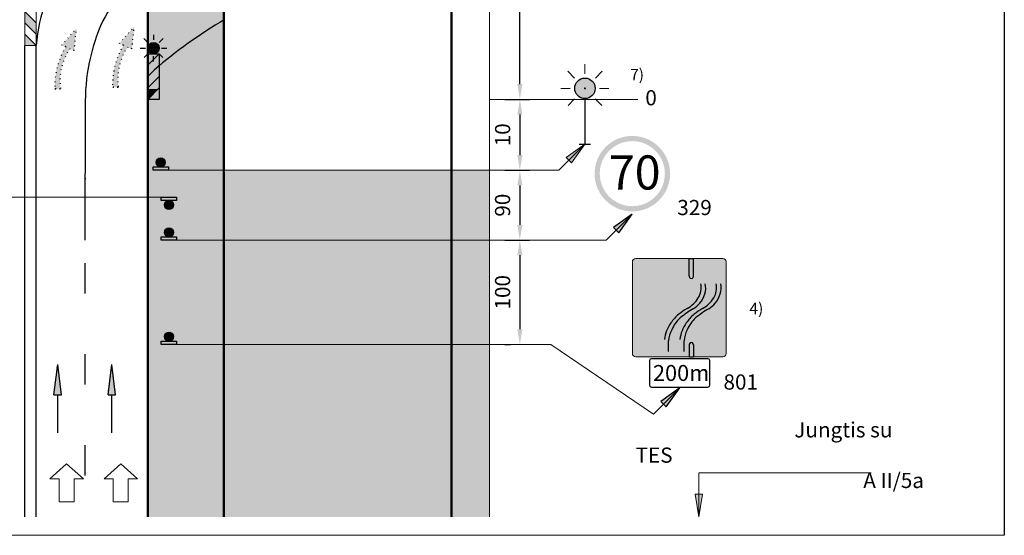
# Model space of a CAD drawing. Units: millimetres. Extents: x -32235 to 13406, y -18616 to 14387.
# Drawn here: x -14539 to -14410, y 5711 to 5779 of the extents above; entities that cross this region are included whole.
import ezdxf

# ---------------------------------------------------------------- set-up
doc = ezdxf.new("R2010")
doc.units = ezdxf.units.MM
doc.linetypes.add('DOT', pattern=[0.25, 0, -0.25])
for name, color, linetype, lineweight in [('Matmenys1', 8, 'Continuous', 13), ('PAGRINDINĖ', 250, 'Continuous', 30), ('PLONOJI IŠTISINĖ', 250, 'Continuous', 13)]:
    doc.layers.add(name, color=color, linetype=linetype, lineweight=lineweight)
doc.layers.add('nespauzdinamas', color=1, linetype='Continuous', plot=False)
doc.layers.add('TAŠKINĖ', color=250, linetype='DOT')
doc.styles.get("Standard").update_dxf_attribs({"font": 'times.ttf'})
doc.dimstyles.new('ISO-25', dxfattribs={"dimtxt": 2, "dimasz": 2, "dimexe": 1.25, "dimexo": 2, "dimgap": 1, "dimtad": 1, "dimtxsty": 'Standard', "dimcen": 2, "dimadec": 0, "dimazin": 0, "dimtfac": 1, "dimtmove": 0, "dimatfit": 3, "dimfxl": 1.25, "dimarcsym": 0})

# ---------------------------------------------------------------- blocks, each defined once
blk = doc.blocks.new('*D636')
at = {"layer": 'Defpoints', "color": 0, "transparency": 16777216}
for p in [(-14477.3062440616, 5768.037226256979), (-14477.3062440616, 5758.699604758562), (-14473.3062440616, 5758.699604758562)]:
    blk.add_point(p, dxfattribs=at)
at = {"layer": 'Matmenys1', "color": 0, "lineweight": -2, "transparency": 16777216}
for p, q in [((-14475.3062440616, 5768.037226256979), (-14472.0562440616, 5768.037226256979)), ((-14473.3062440616, 5766.037226256979), (-14473.3062440616, 5760.699604758562)), ((-14475.3062440616, 5758.699604758562), (-14472.0562440616, 5758.699604758562))]:
    blk.add_line(p, q, dxfattribs=at)
at = {"layer": 'Matmenys1', "color": 0, "transparency": 16777216}
for points in [[(-14473.63957739493, 5766.037226256979), (-14472.97291072826, 5766.037226256979), (-14473.3062440616, 5768.037226256979)], [(-14473.63957739493, 5760.699604758562), (-14472.97291072826, 5760.699604758562), (-14473.3062440616, 5758.699604758562)]]:
    blk.add_solid(points, dxfattribs=at)
at = {"layer": 'Matmenys1', "color": 0, "transparency": 16777216, "insert": (-14475.3235475944, 5763.368415507767), "char_height": 2, "attachment_point": 5, "rotation": 90}
blk.add_mtext('10', dxfattribs=at)
blk = doc.blocks.new('*D637')
at = {"layer": 'Defpoints', "color": 0, "transparency": 16777216}
for p in [(-14477.3062440616, 5758.699604758562), (-14477.3062440616, 5749.497090720948), (-14473.3062440616, 5749.497090720948)]:
    blk.add_point(p, dxfattribs=at)
at = {"layer": 'Matmenys1', "color": 0, "lineweight": -2, "transparency": 16777216}
for p, q in [((-14475.3062440616, 5758.699604758562), (-14472.0562440616, 5758.699604758562)), ((-14473.3062440616, 5756.699604758562), (-14473.3062440616, 5751.497090720948)), ((-14475.3062440616, 5749.497090720948), (-14472.0562440616, 5749.497090720948))]:
    blk.add_line(p, q, dxfattribs=at)
at = {"layer": 'Matmenys1', "color": 0, "transparency": 16777216}
for points in [[(-14473.63957739493, 5756.699604758562), (-14472.97291072826, 5756.699604758562), (-14473.3062440616, 5758.699604758562)], [(-14473.63957739493, 5751.497090720948), (-14472.97291072826, 5751.497090720948), (-14473.3062440616, 5749.497090720948)]]:
    blk.add_solid(points, dxfattribs=at)
at = {"layer": 'Matmenys1', "color": 0, "transparency": 16777216, "insert": (-14475.32643151654, 5754.098347739752), "char_height": 2, "attachment_point": 5, "rotation": 90}
blk.add_mtext('90', dxfattribs=at)
blk = doc.blocks.new('*D638')
at = {"layer": 'Defpoints', "color": 0, "transparency": 16777216}
for p in [(-14477.3062440616, 5749.497090720948), (-14473.3062440616, 5735.758167916792), (-14473.3062440616, 5735.758167916792)]:
    blk.add_point(p, dxfattribs=at)
at = {"layer": 'Matmenys1', "color": 0, "lineweight": -2, "transparency": 16777216}
for p, q in [((-14475.3062440616, 5749.497090720948), (-14472.0562440616, 5749.497090720948)), ((-14473.3062440616, 5747.497090720948), (-14473.3062440616, 5737.758167916792)), ((-14475.3062440616, 5735.758167916792), (-14474.5562440616, 5735.758167916792))]:
    blk.add_line(p, q, dxfattribs=at)
at = {"layer": 'Matmenys1', "color": 0, "transparency": 16777216}
for points in [[(-14473.63957739493, 5747.497090720948), (-14472.97291072826, 5747.497090720948), (-14473.3062440616, 5749.497090720948)], [(-14473.63957739493, 5737.758167916792), (-14472.97291072826, 5737.758167916792), (-14473.3062440616, 5735.758167916792)]]:
    blk.add_solid(points, dxfattribs=at)
at = {"layer": 'Matmenys1', "color": 0, "transparency": 16777216, "insert": (-14475.3235475944, 5742.627629318867), "char_height": 2, "attachment_point": 5, "rotation": 90}
blk.add_mtext('100', dxfattribs=at)
blk = doc.blocks.new('*D677')
at = {"color": 0, "lineweight": -2, "transparency": 16777216}
for p, q in [((-14481.43359194776, 5826.037233332098), (-14472.0562440616, 5826.037233332098)), ((-14473.3062440616, 5770.037233332098), (-14473.3062440616, 5824.037233332098)), ((-14475.3062440616, 5768.037233332098), (-14472.0562440616, 5768.037233332098))]:
    blk.add_line(p, q, dxfattribs=at)
at = {"color": 0, "transparency": 16777216}
for points in [[(-14473.63957739493, 5824.037233332098), (-14472.97291072826, 5824.037233332098), (-14473.3062440616, 5826.037233332098)], [(-14473.63957739493, 5770.037233332098), (-14472.97291072826, 5770.037233332098), (-14473.3062440616, 5768.037233332098)]]:
    blk.add_solid(points, dxfattribs=at)
at = {"layer": 'Defpoints', "color": 0, "transparency": 16777216}
for p in [(-14483.43359194776, 5826.037233332098), (-14473.3062440616, 5826.037233332098), (-14477.3062440616, 5768.037233332098)]:
    blk.add_point(p, dxfattribs=at)
at = {"color": 0, "transparency": 16777216, "insert": (-14475.3235475944, 5797.037233332096), "char_height": 2, "attachment_point": 5, "rotation": 90}
blk.add_mtext('135', dxfattribs=at)

msp = doc.modelspace()

# ---------------------------------------------------------------- hatches: boundary and pattern name
at = {"lineweight": 9}
msp.add_hatch(color=2, dxfattribs=at).paths.add_polyline_path([(-14520.8062440616, 5774.787233332096, 1), (-14522.3062440616, 5774.787233332096, 1)])
h = msp.add_hatch(color=10, dxfattribs=at)
h.paths.add_polyline_path([(-14520.8062440616, 5774.037233332096), (-14522.3062440616, 5774.037233332096), (-14522.3062440616, 5772.537233332096)])
h.paths.add_polyline_path([(-14520.8062440616, 5772.537233332096), (-14522.3062440616, 5771.037233332096), (-14522.3062440616, 5769.537233332096), (-14520.8062440616, 5771.037233332096)])
h.paths.add_polyline_path([(-14520.8062440616, 5769.537233332096), (-14522.3062440616, 5768.037233332096), (-14520.8062440616, 5768.037233332096)])
at = {"true_color": 0xffffff}
for points in [[(-14522.3062440616, 5772.537233332096), (-14522.3062440616, 5771.037233332098), (-14520.8062440616, 5772.537233332097), (-14520.8062440616, 5774.037233332097)], [(-14520.8062440616, 5771.037233332093), (-14522.3062440616, 5769.537233332095), (-14522.3062440616, 5769.378832129875), (-14520.96464526382, 5769.378832129875), (-14520.8062440616, 5769.537233332097)], [(-14522.3062440616, 5769.537233332095), (-14522.3062440616, 5768.037233332099), (-14520.8062440616, 5769.537233332095), (-14520.8062440616, 5771.037233332098)], [(-14520.96464526382, 5769.378832129875), (-14522.3062440616, 5769.378832129874), (-14522.3062440616, 5768.037233332094)]]:
    msp.add_hatch(color=7, dxfattribs=at).paths.add_polyline_path(points)
at = {"ltscale": 0.1}
h = msp.add_hatch(color=7, dxfattribs=at)
edge = h.paths.add_edge_path()
edge.add_arc((-14521.5562440616, 5774.787233332097), 0.07147391480975784, 0, 360)
h = msp.add_hatch(color=1)
edge = h.paths.add_edge_path(flags=16)
edge.add_arc((-14458.50109339043, 5758.2494136029), 4.2857142855, 0, 360)
edge = h.paths.add_edge_path()
edge.add_arc((-14458.50109339043, 5758.2494136029), 4.97142857118, 0, 360)
h = msp.add_hatch(color=0)
edge = h.paths.add_edge_path()
edge.add_arc((-14520.60512534608, 5759.723980746037), 0.5922435515897889, 0, 360)
for points in [[(-14521.61627972344, 5759.131737194448), (-14519.59397096873, 5759.131737194448), (-14519.59397096873, 5758.699611833681), (-14521.61627972344, 5758.699611833681)], [(-14518.51162655219, 5754.723464344754), (-14520.53393530689, 5754.723464344754), (-14520.53393530689, 5755.15558970552), (-14518.51162655219, 5755.15558970552)], [(-14520.53393530689, 5749.929223156834), (-14518.51162655219, 5749.929223156834), (-14518.51162655219, 5749.497097796067), (-14520.53393530689, 5749.497097796067)], [(-14520.53393530689, 5736.190300352688), (-14518.51162655218, 5736.190300352688), (-14518.51162655218, 5735.758174991921), (-14520.53393530689, 5735.758174991921)]]:
    msp.add_hatch(color=0).paths.add_polyline_path(points)
at = {"ltscale": 0.1, "true_color": 0xbaafa0}
msp.add_hatch(color=253, dxfattribs=at).paths.add_polyline_path([(-14512.3062440616, 5758.699611833681), (-14477.3062440616, 5758.699611833681), (-14477.3062440616, 5713.037233332011), (-14512.3062440616, 5713.03723333217)])
h = msp.add_hatch(color=0)
edge = h.paths.add_edge_path()
edge.add_arc((-14519.52278092954, 5754.131220793164), 0.5922435515897889, 0, 360)
h = msp.add_hatch(color=0)
h.paths.add_polyline_path([(-14460.97596916514, 5751.167360935914), (-14460.62241577454, 5750.813807545322), (-14458.50109543099, 5752.935127888873)])
h.paths.add_polyline_path([(-14458.50109543097, 5752.935127888883), (-14460.62241577454, 5750.813807545318), (-14460.26886238395, 5750.460254154725)])
h = msp.add_hatch(color=0)
edge = h.paths.add_edge_path()
edge.add_arc((-14519.52278092954, 5750.521466708424), 0.5922435515897889, 0, 360)
at = {"ltscale": 0.1}
h = msp.add_hatch(color=2, dxfattribs=at)
edge = h.paths.add_edge_path()
edge.add_line((-14458.04738952469, 5747.079586946892), (-14446.57470381099, 5747.079586946894))
edge.add_arc((-14446.57470381099, 5746.638329804056), 0.4412571428374576, 3.516902324918192e-10, 90.00000000046902, ccw=False)
edge.add_line((-14446.13344666815, 5746.638329804058), (-14446.13344666815, 5734.57730123323))
edge.add_arc((-14446.57470381099, 5734.577301233233), 0.4412571428365482, 269.999999999531, 359.99999999964825, ccw=False)
edge.add_line((-14446.57470381099, 5734.136044090396), (-14458.04738952469, 5734.136044090395))
edge.add_arc((-14458.04738952469, 5734.577301233233), 0.4412571428365482, 180.0000000003517, 270.00000000046896, ccw=False)
edge.add_line((-14458.48864666753, 5734.57730123323), (-14458.48864666753, 5746.638329804058))
edge.add_arc((-14458.04738952469, 5746.638329804056), 0.4412571428374576, 89.99999999953098, 179.9999999996483, ccw=False)
for points in [[(-14451.00034981802, 5744.714808621, 0.9590944824807525), (-14450.44128614663, 5744.714808621), (-14450.44128614664, 5747.079586946894), (-14451.00034981802, 5747.079586946893)], [(-14451.00034981802, 5744.714808621, 0.9590944824807525), (-14450.44128614663, 5744.714808621), (-14450.44128614664, 5747.079586946894), (-14451.00034981802, 5747.079586946893)], [(-14449.19193383767, 5745.192504647473), (-14450.00896863129, 5743.753474581405), (-14449.49193383766, 5743.753474581405, -0.1953317608105068), (-14449.81495066435, 5741.875891443463, -0.1425579243611562), (-14451.29132455049, 5740.507179294641, 0.02372247555390728), (-14452.38615941446, 5739.733099976854, 0.05898846177889192), (-14453.43035711196, 5738.582147640562, 0.1196067006039635), (-14454.27581833876, 5736.408056562821), (-14454.27581833876, 5734.840257853966), (-14453.71675466737, 5734.840257853966), (-14453.71675466737, 5736.23158770692, -0.1008779167282302), (-14453.30592984385, 5737.682736165012, -0.1155416382160896), (-14452.188935883, 5739.252670911678, -0.04126270291970494), (-14450.47530032359, 5740.461142454415, 0.05332139335940613), (-14449.60764038748, 5741.196475358994, 0.1169187230104521), (-14448.96655849469, 5742.402178184635, 0.1361333916235947), (-14448.89193383767, 5743.753474581405), (-14448.37489904404, 5743.753474581405)], [(-14449.19193383767, 5745.192504647473), (-14450.00896863129, 5743.753474581405), (-14449.49193383766, 5743.753474581405, -0.1953317608105068), (-14449.81495066435, 5741.875891443463, -0.1425579243611562), (-14451.29132455049, 5740.507179294641, 0.02372247555390728), (-14452.38615941446, 5739.733099976854, 0.05898846177889192), (-14453.43035711196, 5738.582147640562, 0.1196067006039635), (-14454.27581833876, 5736.408056562821), (-14454.27581833876, 5734.840257853966), (-14453.71675466737, 5734.840257853966), (-14453.71675466737, 5736.23158770692, -0.1008779167282302), (-14453.30592984385, 5737.682736165012, -0.1155416382160896), (-14452.188935883, 5739.252670911678, -0.04126270291970494), (-14450.47530032359, 5740.461142454415, 0.05332139335940613), (-14449.60764038748, 5741.196475358994, 0.1169187230104521), (-14448.96655849469, 5742.402178184635, 0.1361333916235947), (-14448.89193383767, 5743.753474581405), (-14448.37489904404, 5743.753474581405)], [(-14447.15996983394, 5745.192504647473), (-14447.97700462756, 5743.753474581405), (-14447.45996983393, 5743.753474581405, -0.1953317608105068), (-14447.78298666062, 5741.875891443463, -0.1425579243611562), (-14449.25936054676, 5740.507179294641, 0.02372247555390728), (-14450.35419541073, 5739.733099976854, 0.05898846177889192), (-14451.39839310823, 5738.582147640562, 0.1196067006039635), (-14452.24385433503, 5736.408056562821), (-14452.24385433503, 5734.840257853966), (-14451.68479066364, 5734.840257853966), (-14451.68479066364, 5736.23158770692, -0.1008779167282302), (-14451.27396584012, 5737.682736165012, -0.1155416382160896), (-14450.15697187927, 5739.252670911678, -0.04126270291970494), (-14448.44333631986, 5740.461142454415, 0.05332139335940613), (-14447.57567638375, 5741.196475358994, 0.1169187230104521), (-14446.93459449096, 5742.402178184635, 0.1361333916235947), (-14446.85996983393, 5743.753474581405), (-14446.34293504031, 5743.753474581405)], [(-14447.15996983394, 5745.192504647473), (-14447.97700462756, 5743.753474581405), (-14447.45996983393, 5743.753474581405, -0.1953317608105068), (-14447.78298666062, 5741.875891443463, -0.1425579243611562), (-14449.25936054676, 5740.507179294641, 0.02372247555390728), (-14450.35419541073, 5739.733099976854, 0.05898846177889192), (-14451.39839310823, 5738.582147640562, 0.1196067006039635), (-14452.24385433503, 5736.408056562821), (-14452.24385433503, 5734.840257853966), (-14451.68479066364, 5734.840257853966), (-14451.68479066364, 5736.23158770692, -0.1008779167282302), (-14451.27396584012, 5737.682736165012, -0.1155416382160896), (-14450.15697187927, 5739.252670911678, -0.04126270291970494), (-14448.44333631986, 5740.461142454415, 0.05332139335940613), (-14447.57567638375, 5741.196475358994, 0.1169187230104521), (-14446.93459449096, 5742.402178184635, 0.1361333916235947), (-14446.85996983393, 5743.753474581405), (-14446.34293504031, 5743.753474581405)], [(-14450.44128614663, 5735.727199266616, 0.9590944824869895), (-14451.00034981802, 5735.727199266616), (-14451.00034981802, 5734.136044090395), (-14450.44128614663, 5734.136044090395)], [(-14450.44128614663, 5735.727199266616, 0.9590944824869895), (-14451.00034981802, 5735.727199266616), (-14451.00034981802, 5734.136044090395), (-14450.44128614663, 5734.136044090395)]]:
    msp.add_hatch(color=0, dxfattribs=at).paths.add_polyline_path(points)
h = msp.add_hatch(color=0)
edge = h.paths.add_edge_path()
edge.add_arc((-14519.52278092954, 5736.782543904277), 0.5922435515897889, 0, 360)
h = msp.add_hatch(color=0)
h.paths.add_polyline_path([(-14454.73380611628, 5728.261191423353), (-14454.38025272568, 5727.907638032758), (-14452.25893238212, 5730.02895837633)])
h.paths.add_polyline_path([(-14452.25893238214, 5730.028958376316), (-14454.38025272568, 5727.90763803276), (-14454.0266993351, 5727.554084642165)])
at = {"layer": 'PLONOJI IŠTISINĖ'}
for color, points in [(3, [(-14522.3062440616, 5713.037233332098), (-14512.3062440616, 5713.037233332098), (-14512.3062440616, 5968.037233332098), (-14522.3062440616, 5968.037233332098)]), (7, [(-14457.22829804506, 5745.270826417236), (-14457.82829804506, 5745.270826417236), (-14457.82829804506, 5736.709495967307), (-14458.34533283867, 5736.709495967307), (-14457.52829804505, 5735.270465901235), (-14456.71126325143, 5736.709495967307), (-14457.22829804506, 5736.709495967307)]), (7, [(-14455.30434716818, 5745.270826417236), (-14455.90434716818, 5745.270826417235), (-14455.90434716819, 5736.709495967308), (-14456.4213819618, 5736.709495967306), (-14455.60434716818, 5735.270465901239), (-14454.78731237455, 5736.709495967307), (-14455.30434716819, 5736.709495967308)])]:
    msp.add_hatch(color=color, dxfattribs=at).paths.add_polyline_path(points)
at = {"layer": 'PLONOJI IŠTISINĖ', "lineweight": 9}
h = msp.add_hatch(color=10, dxfattribs=at)
h.paths.add_polyline_path([(-14537.00631297483, 5775.126156689244), (-14538.50631297483, 5775.126156689244), (-14538.50631297483, 5776.626156689244)])
h.paths.add_polyline_path([(-14537.00631297483, 5776.626156689244), (-14538.50631297483, 5778.126156689244), (-14538.50631297483, 5779.626156689244), (-14537.00631297483, 5778.126156689244)])
h.paths.add_polyline_path([(-14537.00631297483, 5779.626156689244), (-14538.50631297483, 5781.126156689244), (-14537.00631297483, 5781.126156689244)])
at = {"layer": 'PLONOJI IŠTISINĖ', "ltscale": 0.1}
for points in [[(-14531.69183155356, 5777.405038065844), (-14533.6429068217, 5775.176815882431), (-14532.00937514129, 5774.46040992794)], [(-14524.0810543773, 5777.630394993636), (-14526.03212964544, 5775.402172810223), (-14524.39859796503, 5774.685766855732)], [(-14532.55388570143, 5774.699211912769), (-14532.8261409815, 5774.818612905185), (-14533.09839626156, 5774.938013897599, 0.1515301783088503), (-14534.53631427169, 5769.406531667148), (-14533.79309688039, 5769.406531667148, -0.1906747180856379)], [(-14524.94310852517, 5774.924568840562), (-14525.21536380524, 5775.043969832977), (-14525.4876190853, 5775.163370825392, 0.1515301783088503), (-14526.92553709543, 5769.63188859494), (-14526.18231970413, 5769.63188859494, -0.1906747180856379)]]:
    msp.add_hatch(color=2, dxfattribs=at).paths.add_polyline_path(points)
at = {"layer": 'PLONOJI IŠTISINĖ', "lineweight": 9}
msp.add_hatch(color=2, dxfattribs=at).paths.add_polyline_path([(-14466.08890418089, 5769.487641926491, -1), (-14463.38890418089, 5769.487641926491, -1)])
at = {"layer": 'PLONOJI IŠTISINĖ', "ltscale": 0.1}
h = msp.add_hatch(color=7, dxfattribs=at)
edge = h.paths.add_edge_path()
edge.add_arc((-14464.73890418088, 5769.487641926493), 0.07147391480975784, 0, 360)
at = {"layer": 'PLONOJI IŠTISINĖ'}
h = msp.add_hatch(color=0, dxfattribs=at)
h.paths.add_polyline_path([(-14467.21377791503, 5760.369874973529), (-14466.86022452444, 5760.016321582935), (-14464.73890418088, 5762.1376419265)])
h.paths.add_polyline_path([(-14464.73890418089, 5762.137641926503), (-14466.86022452444, 5760.016321582936), (-14466.50667113385, 5759.662768192341)])
at = {"layer": 'PLONOJI IŠTISINĖ', "lineweight": 30}
for points in [[(-14534.66948962811, 5729.117357910425), (-14534.16948962811, 5729.117357910425), (-14533.66948962811, 5729.117357910425), (-14534.16948962811, 5733.117357910429)], [(-14527.54448962811, 5729.117357910425), (-14527.04448962811, 5729.117357910425), (-14526.54448962811, 5729.117357910425), (-14527.04448962811, 5733.117357910429)]]:
    msp.add_hatch(color=0, dxfattribs=at).paths.add_polyline_path(points)
at = {"layer": 'PLONOJI IŠTISINĖ', "ltscale": 2}
for points in [[(-14534.66948962811, 5729.117357910425), (-14534.16948962811, 5729.117357910425), (-14533.66948962811, 5729.117357910425), (-14534.16948962811, 5733.11735791042)], [(-14527.54448962811, 5729.117357910425), (-14527.04448962811, 5729.117357910425), (-14526.54448962811, 5729.117357910425), (-14527.04448962811, 5733.11735791042)]]:
    msp.add_hatch(color=2, dxfattribs=at).paths.add_polyline_path(points)
at = {"layer": 'PLONOJI IŠTISINĖ'}
h = msp.add_hatch(color=0, dxfattribs=at)
h.paths.add_polyline_path([(-14450.24384296405, 5716.037233332033), (-14449.74384296405, 5716.037233332029), (-14449.74384296406, 5713.03723333204)])
h.paths.add_polyline_path([(-14449.74384296406, 5713.037233332047), (-14449.74384296405, 5716.037233332028), (-14449.24384296405, 5716.037233332029)])

# ---------------------------------------------------------------- linework, layer by layer
at = {"color": 0, "ltscale": 0.1}
for p, q in [((-14521.5562440616, 5776.548792294861), (-14521.5562440616, 5775.859961437976)), ((-14522.32169653288, 5775.538783798364), (-14522.81575635465, 5776.032843620127)), ((-14520.79079159031, 5775.538783798364), (-14520.29673176855, 5776.032843620127)), ((-14523.33170502938, 5774.787233332097), (-14522.62897216748, 5774.787233332097)), ((-14522.78795234461, 5773.541623044067), (-14522.30779452786, 5774.021780860811)), ((-14520.32453577859, 5773.541623044067), (-14520.80469359533, 5774.021780860811)), ((-14520.48351595572, 5774.787233332097), (-14519.80858710386, 5774.787233332097)), ((-14521.5562440616, 5773.025674369334), (-14521.5562440616, 5773.714505226219)), ((-14451.00034981802, 5744.738165088396), (-14451.00034981802, 5747.079586946893)), ((-14451.00034981802, 5747.079586946893), (-14450.44128614663, 5747.079586946893)), ((-14451.00034981802, 5744.738165088396), (-14451.00034981802, 5747.079586946893)), ((-14451.00034981802, 5747.079586946893), (-14450.44128614663, 5747.079586946893)), ((-14450.44128614663, 5744.738165088369), (-14450.44128614663, 5747.079586946893)), ((-14450.44128614663, 5744.738165088369), (-14450.44128614663, 5747.079586946893)), ((-14453.71675466737, 5734.840257853966), (-14453.71675466737, 5736.23158770692)), ((-14453.71675466737, 5734.840257853966), (-14453.71675466737, 5736.23158770692)), ((-14451.68479066364, 5734.840257853966), (-14451.68479066364, 5736.23158770692)), ((-14451.68479066364, 5734.840257853966), (-14451.68479066364, 5736.23158770692)), ((-14451.00034981802, 5735.70384279925), (-14451.00034981802, 5734.136044090395)), ((-14451.00034981802, 5735.70384279925), (-14451.00034981802, 5734.136044090395)), ((-14450.44128614663, 5735.70384279925), (-14450.44128614663, 5734.136044090395)), ((-14450.44128614663, 5735.70384279925), (-14450.44128614663, 5734.136044090395)), ((-14451.00034981802, 5734.136044090395), (-14450.44128614663, 5734.136044090395)), ((-14451.00034981802, 5734.136044090395), (-14450.44128614663, 5734.136044090395))]:
    msp.add_line(p, q, dxfattribs=at)
at = {"color": 10}
for p, q in [((-14520.8062440616, 5774.037233332097), (-14522.3062440616, 5772.537233332097)), ((-14520.8062440616, 5772.537233332097), (-14522.3062440616, 5771.037233332097)), ((-14520.8062440616, 5771.037233332097), (-14522.3062440616, 5769.537233332097)), ((-14520.8062440616, 5769.537233332097), (-14522.3062440616, 5768.037233332097))]:
    msp.add_line(p, q, dxfattribs=at)
at = {"color": 0}
for p, q in [((-14461.93912552379, 5749.497097796067), (-14458.50109543099, 5752.935127888879)), ((-14458.50109543099, 5752.935127888879), (-14460.97596916514, 5751.167360935913)), ((-14460.26886238395, 5750.460254154726), (-14458.50109543099, 5752.935127888879)), ((-14460.97596916514, 5751.167360935913), (-14460.62241577454, 5750.813807545321)), ((-14460.62241577454, 5750.813807545321), (-14460.26886238395, 5750.460254154726)), ((-14455.69696247493, 5726.590928283505), (-14452.25893238213, 5730.028958376317)), ((-14452.25893238213, 5730.028958376317), (-14454.73380611628, 5728.261191423351)), ((-14454.0266993351, 5727.554084642165), (-14452.25893238213, 5730.028958376317)), ((-14454.73380611628, 5728.261191423351), (-14454.38025272568, 5727.907638032759)), ((-14454.38025272568, 5727.907638032759), (-14454.0266993351, 5727.554084642165))]:
    msp.add_line(p, q, dxfattribs=at)
at = {"color": 7}
msp.add_lwpolyline([(-14520.8062440616, 5768.037233332097), (-14522.3062440616, 5768.037233332097), (-14522.3062440616, 5774.037233332097), (-14520.8062440616, 5774.037233332097)], close=True, dxfattribs=at)
at = {"color": 0}
for points in [[(-14521.61627972344, 5759.131737194448), (-14519.59397096873, 5759.131737194448), (-14519.59397096873, 5758.699611833681), (-14521.61627972344, 5758.699611833681)], [(-14518.51162655219, 5754.723464344754), (-14520.53393530689, 5754.723464344754), (-14520.53393530689, 5755.15558970552), (-14518.51162655219, 5755.15558970552)], [(-14520.53393530689, 5749.929223156834), (-14518.51162655219, 5749.929223156834), (-14518.51162655219, 5749.497097796067), (-14520.53393530689, 5749.497097796067)], [(-14520.53393530689, 5736.190300352688), (-14518.51162655218, 5736.190300352688), (-14518.51162655218, 5735.758174991921), (-14520.53393530689, 5735.758174991921)]]:
    msp.add_lwpolyline(points, close=True, dxfattribs=at)
at = {"lineweight": 25}
msp.add_circle((-14521.5562440616, 5774.787233332097), 0.75, dxfattribs=at)
at = {"color": 0, "ltscale": 0.1}
msp.add_circle((-14521.5562440616, 5774.787233332097), 0.07147391480975784, dxfattribs=at)
at = {"color": 0}
for centre in [(-14520.60512534608, 5759.723980746037), (-14519.52278092954, 5754.131220793164), (-14519.52278092954, 5750.521466708424), (-14519.52278092954, 5736.782543904277)]:
    msp.add_circle(centre, 0.5922435515897889, dxfattribs=at)
at = {"color": 0, "ltscale": 0.1}
for centre, radius, start, end in [((-14450.72081798233, 5744.726486854684), 0.2797756749771022, 177.6076978122557, 2.392302187744254), ((-14450.72081798233, 5744.726486854684), 0.2797756749771022, 177.6076978122557, 2.392302187744254), ((-14451.96482378293, 5743.212329919575), 2.531407163312005, 328.1334290541172, 12.34350919942271), ((-14451.96482378293, 5743.212329919575), 2.531407163312005, 328.1334290541172, 12.34350919942271), ((-14451.36482378294, 5743.212329919575), 2.531407163312005, 341.3346516150217, 12.34350919942271), ((-14451.36482378294, 5743.212329919575), 2.531407163312005, 341.3346516150217, 12.34350919942271), ((-14449.9328597792, 5743.212329919575), 2.531407163312005, 328.1334290541172, 12.34350919942271), ((-14449.9328597792, 5743.212329919575), 2.531407163312005, 328.1334290541172, 12.34350919942271), ((-14449.33285977921, 5743.212329919575), 2.531407163312005, 341.3346516150217, 12.34350919942271), ((-14449.33285977921, 5743.212329919575), 2.531407163312005, 341.3346516150217, 12.34350919942271), ((-14452.90463112113, 5743.727995369115), 3.602279039224543, 296.60628642604, 329.0594887148844), ((-14452.90463112113, 5743.727995369115), 3.602279039224543, 296.60628642604, 329.0594887148844), ((-14451.82993614874, 5743.15137350749), 2.959767764795266, 318.6627169832518, 345.3374068560815), ((-14451.82993614874, 5743.15137350749), 2.959767764795266, 318.6627169832518, 345.3374068560815), ((-14450.8726671174, 5743.727995369115), 3.602279039224543, 296.60628642604, 329.0594887148844), ((-14450.8726671174, 5743.727995369115), 3.602279039224543, 296.60628642604, 329.0594887148844), ((-14449.79797214501, 5743.15137350749), 2.959767764795266, 318.6627169832518, 345.3374068560815), ((-14449.79797214501, 5743.15137350749), 2.959767764795266, 318.6627169832518, 345.3374068560815), ((-14443.68567530139, 5728.588683561942), 14.1384737871799, 122.5435090830185, 127.9792804806407), ((-14443.68567530139, 5728.588683561942), 14.1384737871799, 122.5435090830185, 127.9792804806407), ((-14444.02276909772, 5729.492111212769), 12.72614653385197, 120.4661654569256, 129.9175188128737), ((-14444.02276909772, 5729.492111212769), 12.72614653385197, 120.4661654569256, 129.9175188128737), ((-14453.47931294178, 5744.885309384479), 5.34764853326201, 304.1765336406722, 316.385335019322), ((-14453.47931294178, 5744.885309384479), 5.34764853326201, 304.1765336406722, 316.385335019322), ((-14441.65371129766, 5728.588683561942), 14.1384737871799, 122.5435090830185, 127.9792804806407), ((-14441.65371129766, 5728.588683561942), 14.1384737871799, 122.5435090830185, 127.9792804806407), ((-14441.99080509398, 5729.492111212769), 12.72614653385197, 120.4661654569256, 129.9175188128737), ((-14441.99080509398, 5729.492111212769), 12.72614653385197, 120.4661654569256, 129.9175188128737), ((-14451.44734893805, 5744.885309384479), 5.34764853326201, 304.1765336406722, 316.385335019322), ((-14451.44734893805, 5744.885309384479), 5.34764853326201, 304.1765336406722, 316.385335019322), ((-14448.04736087963, 5734.747590746842), 6.60912059266186, 131.0324616115813, 144.5359732713435), ((-14448.04736087963, 5734.747590746842), 6.60912059266186, 131.0324616115813, 144.5359732713435), ((-14449.39587851134, 5736.083103809821), 4.224609460594581, 131.3868569662579, 157.7501491123184), ((-14449.39587851134, 5736.083103809821), 4.224609460594581, 131.3868569662579, 157.7501491123184), ((-14446.0153968759, 5734.747590746842), 6.60912059266186, 131.0324616115813, 144.5359732713435), ((-14446.0153968759, 5734.747590746842), 6.60912059266186, 131.0324616115813, 144.5359732713435), ((-14447.36391450761, 5736.083103809821), 4.224609460594581, 131.3868569662579, 157.7501491123184), ((-14447.36391450761, 5736.083103809821), 4.224609460594581, 131.3868569662579, 157.7501491123184), ((-14441.67099228203, 5728.588683561942), 14.1384737871799, 127.9736572018514, 127.9792804806407), ((-14441.67099228203, 5728.588683561942), 14.1384737871799, 127.9736572018514, 127.9792804806407), ((-14439.6390282783, 5728.588683561942), 14.1384737871799, 127.9736572018514, 127.9792804806407), ((-14439.6390282783, 5728.588683561942), 14.1384737871799, 127.9736572018514, 127.9792804806407), ((-14449.3738465215, 5735.753213363852), 4.945517901338268, 145.1088053779548, 172.3910368713398), ((-14449.3738465215, 5735.753213363852), 4.945517901338268, 145.1088053779548, 172.3910368713398), ((-14449.95164082604, 5735.949398944219), 3.775673812172255, 152.6722273431374, 175.7137941061684), ((-14449.95164082604, 5735.949398944219), 3.775673812172255, 152.6722273431374, 175.7137941061684), ((-14447.34188251777, 5735.753213363852), 4.945517901338268, 145.1088053779548, 172.3910368713398), ((-14447.34188251777, 5735.753213363852), 4.945517901338268, 145.1088053779548, 172.3910368713398), ((-14447.91967682231, 5735.949398944219), 3.775673812172255, 152.6722273431374, 175.7137941061684), ((-14447.91967682231, 5735.949398944219), 3.775673812172255, 152.6722273431374, 175.7137941061684), ((-14450.72081798233, 5735.715521032935), 0.2797756749771022, 357.6076978122091, 182.3923021877909), ((-14450.72081798233, 5735.715521032935), 0.2797756749771022, 357.6076978122091, 182.3923021877909)]:
    msp.add_arc(centre, radius, start, end, dxfattribs=at)
at = {"layer": 'nespauzdinamas', "color": 0}
msp.add_line((-14409.51220253403, 5997.334194270676), (-14409.51220253403, 5710.619531851775), dxfattribs=at)
at = {"layer": 'PAGRINDINĖ', "color": 0, "lineweight": 50}
for p, q in [((-14522.3062440616, 5968.037233332098), (-14522.3062440616, 5713.037233332098)), ((-14512.3062440616, 5713.037233332098), (-14512.3062440616, 5968.037233332098)), ((-14482.3062440616, 5713.037233332098), (-14482.3062440616, 5968.037233332098))]:
    msp.add_line(p, q, dxfattribs=at)
at = {"layer": 'PAGRINDINĖ', "color": 2}
for p, q in [((-14538.50631297483, 5713.037233332278), (-14538.50631297483, 5775.126156689243)), ((-14537.00631297483, 5713.037233332278), (-14537.00631297483, 5775.126156689243)), ((-14530.53611464873, 5767.090110448175), (-14530.60698962812, 5749.497097796114)), ((-14530.60698962811, 5746.477208646786), (-14530.60698962811, 5742.477208646786)), ((-14530.60698962811, 5734.477208646786), (-14530.60698962811, 5730.477208646786)), ((-14530.60698962811, 5722.477208646786), (-14530.60698962811, 5718.477208646786))]:
    msp.add_line(p, q, dxfattribs=at)
at = {"layer": 'PAGRINDINĖ', "color": 0}
for p, q in [((-14464.73890418088, 5768.137641926493), (-14464.73890418088, 5762.137641926493)), ((-14465.48890418088, 5762.137641926494), (-14463.98890418088, 5762.137641926494))]:
    msp.add_line(p, q, dxfattribs=at)
at = {"layer": 'PAGRINDINĖ', "color": 2, "ltscale": 2}
for p, q in [((-14534.66948962811, 5729.117357910425), (-14534.16948962811, 5733.117357910425)), ((-14533.66948962811, 5729.117357910425), (-14534.16948962811, 5733.117357910425)), ((-14527.54448962811, 5729.117357910425), (-14527.04448962811, 5733.117357910425)), ((-14526.54448962811, 5729.117357910425), (-14527.04448962811, 5733.117357910425)), ((-14534.66948962811, 5729.117357910425), (-14534.16948962811, 5729.117357910425)), ((-14534.16948962811, 5724.117357910425), (-14534.16948962811, 5729.117357910425)), ((-14534.16948962811, 5729.117357910425), (-14533.66948962811, 5729.117357910425)), ((-14527.54448962811, 5729.117357910425), (-14527.04448962811, 5729.117357910425)), ((-14527.04448962811, 5724.117357910425), (-14527.04448962811, 5729.117357910425)), ((-14527.04448962811, 5729.117357910425), (-14526.54448962811, 5729.117357910425))]:
    msp.add_line(p, q, dxfattribs=at)
at = {"layer": 'PAGRINDINĖ', "color": 2}
for centre, radius, start, end in [((-14515.35122347576, 5773.442126307138), 21.72047097879526, 143.424523286477, 175.5532840895733), ((-14513.65378709957, 5770.695618099495), 16.47510785556961, 118.0332335616877, 152.1748193526548), ((-14504.72999611269, 5767.692276712723), 25.81314312722494, 155.5268785823337, 181.3367111227091), ((-14479.04513682491, 5722.578396597488), 65.0519207757951, 120.6744694200824, 130.6709729605159)]:
    msp.add_arc(centre, radius, start, end, dxfattribs=at)
at = {"layer": 'PLONOJI IŠTISINĖ', "color": 0}
for p, q in [((-14477.3062440616, 5968.037233332098), (-14477.3062440616, 5713.037233332098)), ((-14477.3062440616, 5768.037233332098), (-14457.75112473234, 5768.037233332098)), ((-14468.17693427369, 5758.699611833681), (-14464.73890418088, 5762.137641926493)), ((-14464.73890418088, 5762.137641926493), (-14467.21377791503, 5760.369874973527)), ((-14466.50667113385, 5759.66276819234), (-14464.73890418088, 5762.137641926493)), ((-14467.21377791503, 5760.369874973527), (-14466.86022452444, 5760.016321582934)), ((-14466.86022452444, 5760.016321582934), (-14466.50667113385, 5759.66276819234)), ((-14468.17693427369, 5758.699611833681), (-14520.60512534608, 5758.699611833681)), ((-14519.52278092954, 5755.15558970552), (-14566.43555384951, 5755.15558970552)), ((-14461.93912552379, 5749.497097796067), (-14519.52278092954, 5749.497097796067)), ((-14469.23680558702, 5735.758174991921), (-14519.52278092954, 5735.758174991921)), ((-14535.1937440616, 5718.037233332116), (-14532.9937440616, 5720.037233332116)), ((-14532.9937440616, 5720.037233332116), (-14530.7937440616, 5718.037233332116)), ((-14528.0687440616, 5718.037233332116), (-14525.8687440616, 5720.037233332116)), ((-14525.8687440616, 5720.037233332116), (-14523.6687440616, 5718.037233332116)), ((-14449.74384296405, 5718.839456942565), (-14427.05257661314, 5718.839456942565)), ((-14449.74384296405, 5718.786590288308), (-14449.74384296405, 5713.03723333217)), ((-14533.9937440616, 5718.037233332116), (-14535.1937440616, 5718.037233332116)), ((-14533.9937440616, 5718.037233332116), (-14533.9937440616, 5715.037233332116)), ((-14531.9937440616, 5715.037233332116), (-14531.9937440616, 5718.037233332116)), ((-14531.9937440616, 5718.037233332116), (-14530.7937440616, 5718.037233332116)), ((-14526.8687440616, 5718.037233332116), (-14528.0687440616, 5718.037233332116)), ((-14526.8687440616, 5718.037233332116), (-14526.8687440616, 5715.037233332116)), ((-14524.8687440616, 5715.037233332116), (-14524.8687440616, 5718.037233332116)), ((-14524.8687440616, 5718.037233332116), (-14523.6687440616, 5718.037233332116)), ((-14449.74384296405, 5713.037233332034), (-14450.24384296405, 5716.037233332033)), ((-14450.24384296405, 5716.037233332033), (-14449.74384296405, 5716.037233332028)), ((-14449.74384296405, 5716.037233332028), (-14449.24384296405, 5716.037233332032)), ((-14449.24384296405, 5716.037233332032), (-14449.74384296405, 5713.037233332034)), ((-14533.9937440616, 5715.037233332116), (-14531.9937440616, 5715.037233332116)), ((-14526.8687440616, 5715.037233332116), (-14524.8687440616, 5715.037233332116))]:
    msp.add_line(p, q, dxfattribs=at)
at = {"layer": 'PLONOJI IŠTISINĖ', "color": 10}
for p, q in [((-14537.00631297483, 5778.126156689243), (-14538.50631297483, 5779.626156689243)), ((-14537.00631297483, 5776.626156689243), (-14538.50631297483, 5778.126156689243)), ((-14537.00631297483, 5775.126156689243), (-14538.50631297483, 5776.626156689243))]:
    msp.add_line(p, q, dxfattribs=at)
at = {"layer": 'PLONOJI IŠTISINĖ', "color": 0, "ltscale": 0.1}
for p, q in [((-14464.73890418088, 5772.658448059468), (-14464.73890418088, 5771.418552517076)), ((-14466.1167186292, 5770.840432765772), (-14467.00602630838, 5771.729740444947)), ((-14463.36108973258, 5770.840432765772), (-14462.4717820534, 5771.729740444947)), ((-14467.9347339229, 5769.487641926493), (-14466.66981477147, 5769.487641926493)), ((-14462.80799359031, 5769.487641926493), (-14461.59312165695, 5769.487641926493)), ((-14466.95597909031, 5767.245543408038), (-14466.09169502016, 5768.109827478178)), ((-14464.73890418088, 5766.316835793519), (-14464.73890418088, 5767.556731335912)), ((-14462.52182927147, 5767.245543408038), (-14463.3861133416, 5768.109827478178)), ((-14469.23680558702, 5735.758174991921), (-14455.69696247493, 5726.590928283505)), ((-14625.97800677233, 5710.619531851775), (-14409.51220253403, 5710.619531851775))]:
    msp.add_line(p, q, dxfattribs=at)
at = {"layer": 'PLONOJI IŠTISINĖ'}
for p, q in [((-14458.04738952469, 5747.079586946892), (-14446.57470381099, 5747.079586946894)), ((-14458.48864666753, 5746.638329804058), (-14458.48864666753, 5734.57730123323)), ((-14446.13344666815, 5746.638329804058), (-14446.13344666815, 5734.57730123323)), ((-14446.57470381099, 5734.136044090396), (-14458.04738952469, 5734.136044090395))]:
    msp.add_line(p, q, dxfattribs=at)
at = {"layer": 'PLONOJI IŠTISINĖ', "lineweight": -3}
for p, q in [((-14448.53893238232, 5733.868958376126), (-14455.97893238194, 5733.868958376126)), ((-14456.21893238194, 5733.628958376135), (-14456.21893238194, 5730.388958376298)), ((-14448.29893238233, 5730.388958376298), (-14448.29893238233, 5733.628958376135)), ((-14455.97893238194, 5730.14895837631), (-14448.53893238232, 5730.14895837631))]:
    msp.add_line(p, q, dxfattribs=at)
at = {"layer": 'PLONOJI IŠTISINĖ', "color": 0, "lineweight": 30}
for p, q in [((-14534.66948962811, 5729.117357910425), (-14534.16948962811, 5733.117357910425)), ((-14533.66948962811, 5729.117357910425), (-14534.16948962811, 5733.117357910425)), ((-14527.54448962811, 5729.117357910425), (-14527.04448962811, 5733.117357910425)), ((-14526.54448962811, 5729.117357910425), (-14527.04448962811, 5733.117357910425)), ((-14534.66948962811, 5729.117357910425), (-14534.16948962811, 5729.117357910425)), ((-14534.16948962811, 5724.117357910425), (-14534.16948962811, 5729.117357910425)), ((-14534.16948962811, 5729.117357910425), (-14533.66948962811, 5729.117357910425)), ((-14527.54448962811, 5729.117357910425), (-14527.04448962811, 5729.117357910425)), ((-14527.04448962811, 5724.117357910425), (-14527.04448962811, 5729.117357910425)), ((-14527.04448962811, 5729.117357910425), (-14526.54448962811, 5729.117357910425))]:
    msp.add_line(p, q, dxfattribs=at)
at = {"layer": 'PLONOJI IŠTISINĖ', "color": 7}
msp.add_lwpolyline([(-14537.00631297483, 5781.126156689243), (-14538.50631297483, 5781.126156689243), (-14538.50631297483, 5775.126156689243), (-14537.00631297483, 5775.126156689243)], close=True, dxfattribs=at)
at = {"layer": 'PLONOJI IŠTISINĖ', "lineweight": 25}
msp.add_circle((-14464.73890418088, 5769.487641926493), 1.35, dxfattribs=at)
at = {"layer": 'PLONOJI IŠTISINĖ', "color": 0, "ltscale": 0.1}
msp.add_circle((-14464.73890418088, 5769.487641926493), 0.07147391480975784, dxfattribs=at)
at = {"layer": 'PLONOJI IŠTISINĖ'}
for centre, radius, start, end in [((-14458.04738952469, 5746.638329804056), 0.4412571428374576, 89.99999999953101, 179.9999999996483), ((-14446.57470381099, 5746.638329804056), 0.4412571428374576, 3.517439033324132e-10, 90.00000000046897), ((-14458.04738952469, 5734.577301233233), 0.4412571428365482, 180.0000000003517, 270.000000000469), ((-14446.57470381099, 5734.577301233233), 0.4412571428365482, 269.999999999531, 359.9999999996483)]:
    msp.add_arc(centre, radius, start, end, dxfattribs=at)
at = {"layer": 'PLONOJI IŠTISINĖ', "lineweight": -3}
for centre, start, end in [((-14455.97893238194, 5733.628958376135), 90, 180), ((-14448.53893238232, 5733.628958376135), 0, 90), ((-14455.97893238194, 5730.388958376298), 180, 270), ((-14448.53893238232, 5730.388958376298), 270, 0)]:
    msp.add_arc(centre, 0.239999999988, start, end, dxfattribs=at)
at = {"layer": 'TAŠKINĖ', "color": 250, "ltscale": 2}
for p, q in [((-14533.6429068217, 5775.176815882429), (-14531.69183155356, 5777.405038065843)), ((-14532.00937514129, 5774.46040992794), (-14531.69183155356, 5777.405038065843)), ((-14526.03212964544, 5775.402172810222), (-14524.0810543773, 5777.630394993635)), ((-14524.39859796503, 5774.685766855732), (-14524.0810543773, 5777.630394993635)), ((-14525.4876190853, 5775.163370825391), (-14526.03212964544, 5775.402172810222)), ((-14533.09839626156, 5774.938013897598), (-14533.6429068217, 5775.176815882429)), ((-14532.00937514129, 5774.46040992794), (-14532.55388570143, 5774.699211912771)), ((-14524.39859796503, 5774.685766855732), (-14524.94310852517, 5774.924568840564)), ((-14533.79309688039, 5769.406531667148), (-14534.53631427169, 5769.406531667148)), ((-14534.53631427169, 5769.406531667148), (-14533.79309688039, 5769.406531667148)), ((-14526.18231970413, 5769.63188859494), (-14526.92553709543, 5769.63188859494)), ((-14526.92553709543, 5769.63188859494), (-14526.18231970413, 5769.63188859494)), ((-14534.66948962811, 5729.117357910425), (-14534.16948962811, 5733.117357910425)), ((-14533.66948962811, 5729.117357910425), (-14534.16948962811, 5733.117357910425)), ((-14527.54448962811, 5729.117357910425), (-14527.04448962811, 5733.117357910425)), ((-14526.54448962811, 5729.117357910425), (-14527.04448962811, 5733.117357910425)), ((-14534.66948962811, 5729.117357910425), (-14534.16948962811, 5729.117357910425)), ((-14534.16948962811, 5724.117357910425), (-14534.16948962811, 5729.117357910425)), ((-14534.16948962811, 5729.117357910425), (-14533.66948962811, 5729.117357910425)), ((-14527.54448962811, 5729.117357910425), (-14527.04448962811, 5729.117357910425)), ((-14527.04448962811, 5724.117357910425), (-14527.04448962811, 5729.117357910425)), ((-14527.04448962811, 5729.117357910425), (-14526.54448962811, 5729.117357910425))]:
    msp.add_line(p, q, dxfattribs=at)
at = {"layer": 'TAŠKINĖ', "color": 250, "ltscale": 5}
for p, q in [((-14538.50631297483, 5713.037233332278), (-14538.50631297483, 5775.126156689243)), ((-14537.00631297483, 5713.037233332278), (-14537.00631297483, 5775.126156689243)), ((-14530.53611464873, 5767.090110448175), (-14530.60698962812, 5749.497097796114)), ((-14530.60698962811, 5746.477208646786), (-14530.60698962811, 5742.477208646786)), ((-14530.60698962811, 5734.477208646786), (-14530.60698962811, 5730.477208646786)), ((-14530.60698962811, 5722.477208646786), (-14530.60698962811, 5718.477208646786))]:
    msp.add_line(p, q, dxfattribs=at)
for centre, radius, start, end in [((-14515.35122347576, 5773.442126307138), 21.72047097879526, 143.424523286477, 175.5532840895733), ((-14513.65378709957, 5770.695618099495), 16.47510785556961, 118.0332335616877, 152.1748193526548), ((-14504.72999611269, 5767.692276712723), 25.81314312722494, 155.5268785823337, 181.3367111227091), ((-14479.04513682491, 5722.578396597488), 65.0519207757951, 120.6744694200824, 130.6709729605159)]:
    msp.add_arc(centre, radius, start, end, dxfattribs=at)
at = {"layer": 'TAŠKINĖ', "color": 250, "ltscale": 2}
for centre, radius, start, end in [((-14524.9008613004, 5769.854415338927), 9.645856817576359, 148.1953982564748, 182.6613575866668), ((-14526.48637628557, 5770.487172128337), 7.386199947007324, 145.2317795095391, 188.4128755846689), ((-14517.29008412414, 5770.079772266719), 9.645856817576359, 148.1953982564748, 182.6613575866668), ((-14518.87559910931, 5770.71252905613), 7.386199947007324, 145.2317795095391, 188.4128755846689)]:
    msp.add_arc(centre, radius, start, end, dxfattribs=at)

# ---------------------------------------------------------------- texts
at = {"color": 0, "attachment_point": 1}
for s, insert, char_height, width in [('70', (-14461.59312816998, 5760.65556877268), 4.5, 6.201237110937656), ('200m', (-14455.78300215901, 5733.048791596151), 2.1, 7.258190078417829)]:
    msp.add_mtext(s, dxfattribs=dict(at, insert=insert, char_height=char_height, width=width))
at = {"layer": 'PLONOJI IŠTISINĖ', "color": 0, "attachment_point": 1}
for s, insert, char_height, width in [('\\pi3.7166;7)', (-14464.3622688877, 5772.047175448164), 1.5, 9.105114877370397), ('0', (-14456.78990656578, 5769.247740330526), 2, 9.105114877370397), (' 329', (-14453.18567206137, 5754.789118242157), 2, 9.105114877370397), ('\\pi3.6928;4)', (-14448.61238030479, 5741.244135319104), 1.5, 9.105114877370397), (' 801', (-14447.10413276542, 5731.808580676277), 2, 9.105114877370397), ('\\pi10.45;{\\C256;Jungtis su TES \\P\\pi14.993;A II/5a}', (-14458.06836705539, 5725.513304800179), 2, 38.4033232478987)]:
    msp.add_mtext(s, dxfattribs=dict(at, insert=insert, char_height=char_height, width=width))

# ---------------------------------------------------------------- dimensions: what is measured, and where the dimension line sits
at = {"color": 0}
dim = msp.add_linear_dim(base=(-14473.3062440616, 5826.037233332098), p1=(-14477.3062440616, 5768.037233332098), p2=(-14483.43359194776, 5826.037233332098), angle=270, text='135', dimstyle='ISO-25', dxfattribs=at)
dim.commit()
dim.dimension.update_dxf_attribs({"geometry": '*D677', "text_midpoint": (-14475.3235475944, 5797.037233332096)})
at = {"layer": 'Matmenys1', "color": 0}
for base, p1, p2, text, picture, middle in [((-14473.3062440616, 5758.699604758562), (-14477.3062440616, 5768.037226256979), (-14477.3062440616, 5758.699604758562), '10', '*D636', (-14475.3235475944, 5763.368415507767)), ((-14473.3062440616, 5749.497090720948), (-14477.3062440616, 5758.699604758562), (-14477.3062440616, 5749.497090720948), '90', '*D637', (-14475.32643151654, 5754.098347739752)), ((-14473.3062440616, 5735.758167916792), (-14477.3062440616, 5749.497090720948), (-14473.3062440616, 5735.758167916792), '100', '*D638', (-14475.3235475944, 5742.627629318867))]:
    dim = msp.add_linear_dim(base=base, p1=p1, p2=p2, angle=90, text=text, dimstyle='ISO-25', dxfattribs=at)
    dim.commit()
    dim.dimension.update_dxf_attribs({"geometry": picture, "text_midpoint": middle})

doc.saveas('drawing.dxf')
